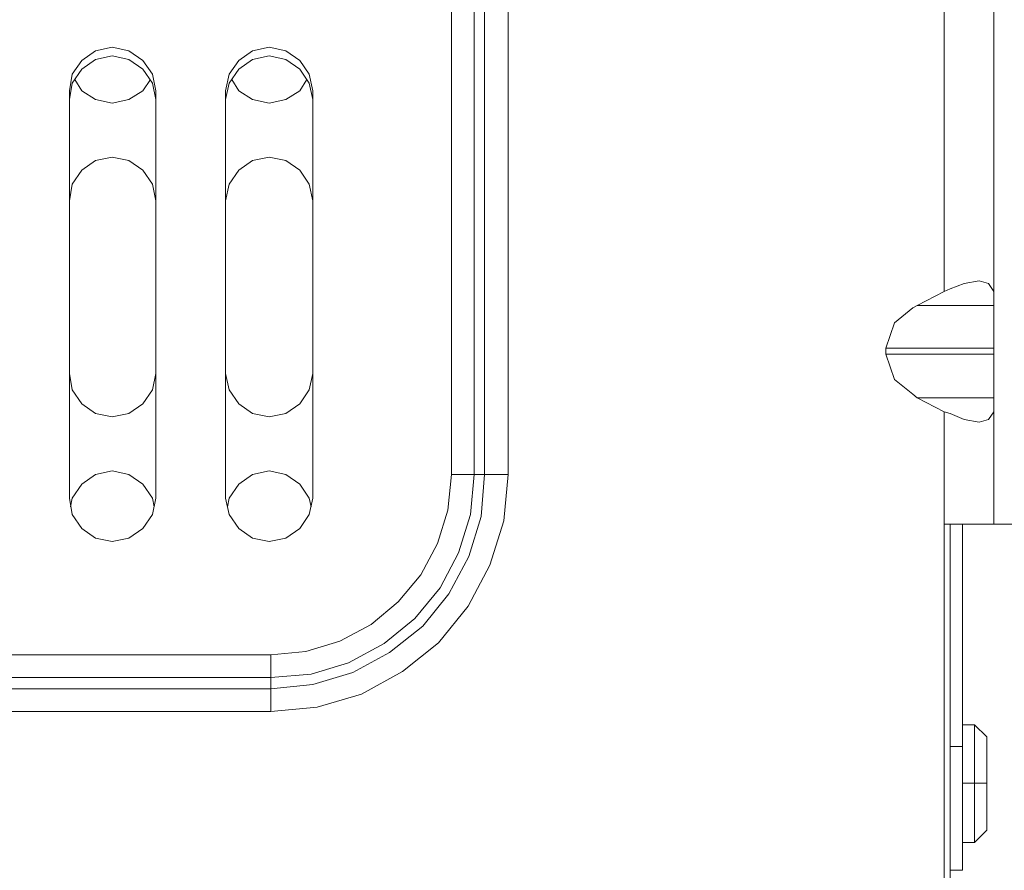
# Model space of a CAD drawing. Units: inches. Extents: x -4.1 to 13, y -11 to -0.1.
# Drawn here: x 1.5 to 2.4, y -4.5 to -3.7 of the extents above; entities that cross this region are included whole.
import ezdxf

# ---------------------------------------------------------------- set-up
doc = ezdxf.new("R2010")
doc.units = ezdxf.units.IN
doc.header["$MEASUREMENT"] = 0
doc.layers.add('Drawing', color=7, linetype='Continuous', lineweight=0)

# ---------------------------------------------------------------- blocks, each defined once
blk = doc.blocks.new('Block_4')
at = {"layer": 'Drawing', "color": 18, "lineweight": 5, "true_color": 0x000000}
for p, q in [((2.39627, -3.14357), (2.39627, -4.18191)), ((2.39627, -3.14357), (2.39627, -4.18191)), ((1.93211, -3.19107), (1.93211, -4.13441)), ((2.34877, -3.95941), (2.34877, -3.36607)), ((2.34877, -3.36607), (2.34877, -3.95941)), ((1.53794, -3.72941), (1.55377, -3.72607)), ((1.55377, -3.72607), (1.56961, -3.72941)), ((1.68794, -3.72941), (1.70377, -3.72607)), ((1.70377, -3.72607), (1.71961, -3.72941)), ((1.52461, -3.73857), (1.53794, -3.72941)), ((1.53794, -3.73774), (1.55377, -3.73441)), ((1.53794, -3.73774), (1.55377, -3.73441)), ((1.55377, -3.73441), (1.56961, -3.73774)), ((1.55377, -3.73441), (1.56961, -3.73774)), ((1.56961, -3.72941), (1.58294, -3.73857)), ((1.67461, -3.73857), (1.68794, -3.72941)), ((1.70377, -3.73441), (1.68794, -3.73774)), ((1.68794, -3.73774), (1.70378, -3.73441)), ((1.71961, -3.73774), (1.70377, -3.73441)), ((1.70378, -3.73441), (1.71961, -3.73774)), ((1.71961, -3.72941), (1.73294, -3.73857)), ((1.51544, -3.75191), (1.52461, -3.73857)), ((1.52461, -3.74691), (1.53794, -3.73774)), ((1.52461, -3.74691), (1.53794, -3.73774)), ((1.56961, -3.73774), (1.58294, -3.74691)), ((1.56961, -3.73774), (1.58294, -3.74691)), ((1.58294, -3.73857), (1.59211, -3.75191)), ((1.66544, -3.75191), (1.6746, -3.73857)), ((1.68794, -3.73774), (1.67461, -3.74691)), ((1.67461, -3.74691), (1.68794, -3.73774)), ((1.73294, -3.74691), (1.71961, -3.73774)), ((1.71961, -3.73774), (1.73294, -3.74691)), ((1.73294, -3.73857), (1.74211, -3.75191)), ((1.51294, -3.76774), (1.51544, -3.75191)), ((1.51544, -3.76024), (1.52461, -3.74691)), ((1.51544, -3.76024), (1.52461, -3.74691)), ((1.58294, -3.74691), (1.59211, -3.76024)), ((1.58294, -3.74691), (1.59211, -3.76024)), ((1.59211, -3.75191), (1.59544, -3.76774)), ((1.59211, -3.75191), (1.59544, -3.76774)), ((1.66211, -3.76774), (1.66544, -3.75191)), ((1.67461, -3.74691), (1.66544, -3.76024)), ((1.66544, -3.76024), (1.67461, -3.74691)), ((1.73294, -3.74691), (1.74211, -3.76024)), ((1.73294, -3.74691), (1.74211, -3.76024)), ((1.74211, -3.75191), (1.74544, -3.76774)), ((1.74211, -3.75191), (1.74544, -3.76774)), ((1.51544, -3.76024), (1.51294, -3.77607)), ((1.51294, -3.77607), (1.51544, -3.76024)), ((1.51544, -3.76024), (1.51294, -3.77607)), ((1.51794, -3.75691), (1.52461, -3.76774)), ((1.52461, -3.76774), (1.51794, -3.75691)), ((1.58294, -3.76774), (1.59044, -3.75691)), ((1.59044, -3.75691), (1.58294, -3.76774)), ((1.59044, -3.75691), (1.58294, -3.76774)), ((1.58294, -3.76774), (1.59044, -3.75691)), ((1.59211, -3.76024), (1.59544, -3.77607)), ((1.59211, -3.76024), (1.59544, -3.77607)), ((1.59211, -3.76024), (1.59544, -3.77607)), ((1.66544, -3.76024), (1.66211, -3.77607)), ((1.66211, -3.77607), (1.66544, -3.76024)), ((1.67461, -3.76774), (1.66794, -3.75691)), ((1.67461, -3.76774), (1.66794, -3.75691)), ((1.73961, -3.75691), (1.73294, -3.76774)), ((1.73961, -3.75691), (1.73294, -3.76774)), ((1.73961, -3.75691), (1.73294, -3.76774)), ((1.74211, -3.76024), (1.74544, -3.77607)), ((1.74211, -3.76024), (1.74544, -3.77607)), ((1.74211, -3.76024), (1.74544, -3.77607)), ((1.51294, -4.15691), (1.51294, -3.76774)), ((1.51294, -4.15691), (1.51294, -3.76774)), ((1.53794, -3.77607), (1.5246, -3.76774)), ((1.52461, -3.76774), (1.53794, -3.77607)), ((1.58294, -3.76774), (1.5696, -3.77607)), ((1.56961, -3.77607), (1.58294, -3.76774)), ((1.59544, -3.76774), (1.59544, -4.15691)), ((1.59544, -3.76774), (1.59544, -4.15691)), ((1.66211, -4.15691), (1.66211, -3.76774)), ((1.66211, -4.15691), (1.66211, -3.76774)), ((1.68794, -3.77607), (1.6746, -3.76774)), ((1.68794, -3.77607), (1.67461, -3.76774)), ((1.73294, -3.76774), (1.71961, -3.77607)), ((1.73294, -3.76774), (1.71961, -3.77607)), ((1.74544, -3.76774), (1.74544, -4.15691)), ((1.74544, -3.76774), (1.74544, -4.15691)), ((1.53794, -3.77607), (1.55377, -3.77941)), ((1.55377, -3.77941), (1.53794, -3.77607)), ((1.55377, -3.77941), (1.56961, -3.77607)), ((1.56961, -3.77607), (1.55377, -3.77941)), ((1.59544, -3.77607), (1.59544, -4.15691)), ((1.59544, -3.77607), (1.59544, -4.15691)), ((1.59544, -3.77607), (1.59544, -4.15691)), ((1.70377, -3.77941), (1.68794, -3.77607)), ((1.70378, -3.77941), (1.68794, -3.77607)), ((1.71961, -3.77607), (1.70377, -3.77941)), ((1.71961, -3.77607), (1.70378, -3.77941)), ((1.74544, -3.77607), (1.74544, -4.15691)), ((1.74544, -3.77607), (1.74544, -4.15691)), ((1.74544, -3.77607), (1.74544, -4.15691)), ((1.52461, -3.84357), (1.53794, -3.83441)), ((1.52461, -3.84357), (1.53794, -3.83441)), ((1.53794, -3.83441), (1.55377, -3.83107)), ((1.53794, -3.83441), (1.55377, -3.83107)), ((1.55377, -3.83107), (1.56961, -3.83441)), ((1.55377, -3.83107), (1.56961, -3.83441)), ((1.58294, -3.84357), (1.56961, -3.83441)), ((1.56961, -3.83441), (1.58294, -3.84357)), ((1.67461, -3.84357), (1.68794, -3.83441)), ((1.67461, -3.84357), (1.68794, -3.83441)), ((1.68794, -3.83441), (1.70377, -3.83107)), ((1.68794, -3.83441), (1.70377, -3.83107)), ((1.70377, -3.83107), (1.71961, -3.83441)), ((1.70377, -3.83107), (1.71961, -3.83441)), ((1.73294, -3.84357), (1.71961, -3.83441)), ((1.71961, -3.83441), (1.73294, -3.84357)), ((1.51544, -3.85691), (1.52461, -3.84357)), ((1.51544, -3.85691), (1.52461, -3.84357)), ((1.59211, -3.85691), (1.58294, -3.84357)), ((1.58294, -3.84357), (1.59211, -3.85691)), ((1.66544, -3.85691), (1.6746, -3.84357)), ((1.66544, -3.85691), (1.67461, -3.84357)), ((1.74211, -3.85691), (1.73294, -3.84357)), ((1.73294, -3.84357), (1.74211, -3.85691)), ((1.51294, -3.87274), (1.51544, -3.85691)), ((1.51294, -3.87274), (1.51544, -3.85691)), ((1.59544, -3.87274), (1.59211, -3.85691)), ((1.59211, -3.85691), (1.59544, -3.87274)), ((1.59211, -3.85691), (1.59544, -3.87274)), ((1.66211, -3.87274), (1.66544, -3.85691)), ((1.66211, -3.87274), (1.66544, -3.85691)), ((1.66211, -3.87274), (1.66544, -3.85691)), ((1.74544, -3.87274), (1.74211, -3.85691)), ((1.74211, -3.85691), (1.74544, -3.87274)), ((1.74211, -3.85691), (1.74544, -3.87274)), ((1.74544, -4.03774), (1.74544, -3.87274)), ((1.74544, -3.87274), (1.74544, -4.03774)), ((1.74544, -3.87274), (1.74544, -4.03774)), ((2.36794, -3.95191), (2.35461, -3.95691)), ((2.36794, -3.95191), (2.35461, -3.95691)), ((2.38211, -3.94941), (2.36794, -3.95191)), ((2.38211, -3.94941), (2.36794, -3.95191)), ((2.39127, -3.95191), (2.38211, -3.94941)), ((2.38211, -3.94941), (2.39127, -3.95191)), ((2.39627, -3.95941), (2.39127, -3.95191)), ((2.39127, -3.95191), (2.39627, -3.95941)), ((2.34877, -3.95941), (2.32294, -3.97274)), ((2.34877, -3.95941), (2.32294, -3.97274)), ((2.35461, -3.95691), (2.34877, -3.95941)), ((2.35461, -3.95691), (2.34877, -3.95941)), ((2.31877, -3.97524), (2.30127, -3.98941)), ((2.30128, -3.9894), (2.31878, -3.97524)), ((2.32294, -3.97274), (2.31877, -3.97524)), ((2.31878, -3.97524), (2.32294, -3.97274)), ((2.32294, -3.97274), (2.35461, -3.97274)), ((2.35461, -3.97274), (2.32294, -3.97274)), ((2.35461, -3.97274), (2.39627, -3.97274)), ((2.39628, -3.97274), (2.35461, -3.97274)), ((2.29294, -4.01357), (2.30128, -3.9894)), ((2.30127, -3.98941), (2.29294, -4.01357)), ((2.30127, -3.98941), (2.29294, -4.01357)), ((2.29294, -4.01357), (2.31878, -4.01357)), ((2.29294, -4.01357), (2.29294, -4.01941)), ((2.29294, -4.01941), (2.29294, -4.01357)), ((2.29294, -4.01357), (2.31877, -4.01357)), ((2.29294, -4.01357), (2.31877, -4.01357)), ((2.31877, -4.01357), (2.3546, -4.01357)), ((2.31878, -4.01357), (2.35461, -4.01357)), ((2.3546, -4.01357), (2.39627, -4.01357)), ((2.35461, -4.01357), (2.39628, -4.01357)), ((2.30127, -4.04357), (2.29294, -4.01941)), ((2.29294, -4.01941), (2.31877, -4.01941)), ((2.29294, -4.01941), (2.30127, -4.04357)), ((2.31877, -4.01941), (2.29294, -4.01941)), ((2.31877, -4.01941), (2.3546, -4.01941)), ((2.3546, -4.01941), (2.31877, -4.01941)), ((2.3546, -4.01941), (2.39627, -4.01941)), ((2.39627, -4.01941), (2.3546, -4.01941)), ((1.51294, -4.03774), (1.51544, -4.05357)), ((1.51544, -4.05357), (1.51294, -4.03774)), ((1.51544, -4.05357), (1.51294, -4.03774)), ((1.59211, -4.05357), (1.59544, -4.03774)), ((1.59544, -4.03774), (1.59211, -4.05357)), ((1.66544, -4.05357), (1.66211, -4.03774)), ((1.66544, -4.05357), (1.66211, -4.03774)), ((1.66544, -4.05357), (1.66211, -4.03774)), ((1.66544, -4.05357), (1.66211, -4.03774)), ((1.74211, -4.05357), (1.74544, -4.03774)), ((1.74544, -4.03774), (1.74211, -4.05357)), ((2.31877, -4.05774), (2.30127, -4.04357)), ((2.30127, -4.04357), (2.31877, -4.05774)), ((1.51544, -4.05357), (1.52461, -4.06691)), ((1.52461, -4.06691), (1.51544, -4.05357)), ((1.58294, -4.06691), (1.59211, -4.05357)), ((1.59211, -4.05357), (1.58294, -4.06691)), ((1.67461, -4.06691), (1.66544, -4.05357)), ((1.67461, -4.06691), (1.66544, -4.05357)), ((1.73294, -4.06691), (1.74211, -4.05357)), ((1.74211, -4.05357), (1.73294, -4.06691)), ((2.32294, -4.06107), (2.31877, -4.05774)), ((2.31877, -4.05774), (2.32294, -4.06107)), ((2.32294, -4.06107), (2.34877, -4.07441)), ((2.35461, -4.06107), (2.32294, -4.06107)), ((2.3546, -4.06107), (2.32294, -4.06107)), ((2.32294, -4.06107), (2.34877, -4.07441)), ((2.39627, -4.06107), (2.3546, -4.06107)), ((2.39627, -4.06107), (2.35461, -4.06107)), ((1.52461, -4.06691), (1.53794, -4.07607)), ((1.53794, -4.07607), (1.52461, -4.06691)), ((1.56961, -4.07607), (1.58294, -4.06691)), ((1.58294, -4.06691), (1.56961, -4.07607)), ((1.68794, -4.07607), (1.67461, -4.06691)), ((1.68794, -4.07607), (1.67461, -4.06691)), ((1.73294, -4.06691), (1.71961, -4.07607)), ((1.73294, -4.06691), (1.71961, -4.07607)), ((1.53794, -4.07607), (1.55377, -4.07941)), ((1.55377, -4.07941), (1.53794, -4.07607)), ((1.55377, -4.07941), (1.56961, -4.07607)), ((1.56961, -4.07607), (1.55377, -4.07941)), ((1.70377, -4.07941), (1.68794, -4.07607)), ((1.70377, -4.07941), (1.68794, -4.07607)), ((1.71961, -4.07607), (1.70377, -4.07941)), ((1.71961, -4.07607), (1.70377, -4.07941)), ((2.34877, -4.07441), (2.35461, -4.07607)), ((2.34877, -4.07441), (2.34877, -4.18191)), ((2.35461, -4.07607), (2.34877, -4.07441)), ((2.34877, -4.07441), (2.34877, -4.18191)), ((2.35461, -4.07607), (2.36794, -4.08191)), ((2.36794, -4.08191), (2.35461, -4.07607)), ((2.36794, -4.08191), (2.38211, -4.08441)), ((2.38211, -4.08441), (2.36794, -4.08191)), ((2.39127, -4.08191), (2.38211, -4.08441)), ((2.39127, -4.08191), (2.38211, -4.08441)), ((2.39627, -4.07441), (2.39127, -4.08191)), ((2.39627, -4.07441), (2.39127, -4.08191)), ((1.53794, -4.13441), (1.52461, -4.14357)), ((1.52461, -4.14357), (1.53794, -4.13441)), ((1.55377, -4.13107), (1.53794, -4.13441)), ((1.53794, -4.13441), (1.55377, -4.13107)), ((1.56961, -4.13441), (1.55377, -4.13107)), ((1.55377, -4.13107), (1.5696, -4.13441)), ((1.58294, -4.14357), (1.56961, -4.13441)), ((1.56961, -4.13441), (1.58294, -4.14357)), ((1.67461, -4.14357), (1.68794, -4.13441)), ((1.67461, -4.14357), (1.68794, -4.13441)), ((1.68794, -4.13441), (1.70377, -4.13107)), ((1.68794, -4.13441), (1.70377, -4.13107)), ((1.70377, -4.13107), (1.71961, -4.13441)), ((1.70377, -4.13107), (1.71961, -4.13441)), ((1.73294, -4.14357), (1.71961, -4.13441)), ((1.71961, -4.13441), (1.73294, -4.14357)), ((1.93211, -4.13441), (1.92794, -4.17857)), ((1.52461, -4.14357), (1.51544, -4.15691)), ((1.51544, -4.15691), (1.5246, -4.14357)), ((1.59211, -4.15691), (1.58294, -4.14357)), ((1.58294, -4.14357), (1.5921, -4.15691)), ((1.66544, -4.15691), (1.67461, -4.14357)), ((1.66544, -4.15691), (1.6746, -4.14357)), ((1.74211, -4.15691), (1.73294, -4.14357)), ((1.73294, -4.14357), (1.74211, -4.15691)), ((1.51544, -4.17274), (1.51294, -4.15691)), ((1.51544, -4.17274), (1.51294, -4.15691)), ((1.51544, -4.15691), (1.51377, -4.16524)), ((1.51377, -4.16524), (1.51544, -4.15691)), ((1.59544, -4.15691), (1.5921, -4.17274)), ((1.5921, -4.15691), (1.59377, -4.16524)), ((1.59377, -4.16524), (1.59211, -4.15691)), ((1.59211, -4.15691), (1.59377, -4.16524)), ((1.66544, -4.17274), (1.6621, -4.15691)), ((1.66544, -4.17274), (1.66211, -4.15691)), ((1.66377, -4.16524), (1.66544, -4.15691)), ((1.66377, -4.16524), (1.66544, -4.15691)), ((1.66377, -4.16524), (1.66544, -4.15691)), ((1.74544, -4.15691), (1.7421, -4.17274)), ((1.74377, -4.16524), (1.74211, -4.15691)), ((1.74211, -4.15691), (1.74377, -4.16524)), ((1.74211, -4.15691), (1.74377, -4.16524)), ((1.52461, -4.18607), (1.51544, -4.17274)), ((1.59211, -4.17274), (1.58294, -4.18607)), ((1.6746, -4.18607), (1.66544, -4.17274)), ((1.7421, -4.17274), (1.73294, -4.18607)), ((1.53794, -4.19524), (1.5246, -4.18607)), ((1.58294, -4.18607), (1.5696, -4.19524)), ((1.68794, -4.19524), (1.6746, -4.18607)), ((1.73294, -4.18607), (1.7196, -4.19524)), ((1.92794, -4.17857), (1.91461, -4.22107)), ((2.34877, -4.5769), (2.34877, -4.1819)), ((2.34877, -4.18191), (2.35461, -4.18191)), ((2.35461, -4.18191), (2.34877, -4.18191)), ((2.34877, -4.18191), (2.34877, -4.57691)), ((2.34877, -4.57691), (2.34877, -4.18191)), ((2.35461, -4.18191), (2.36711, -4.18191)), ((2.36711, -4.18191), (2.35461, -4.18191)), ((2.35461, -4.18191), (2.35461, -4.54774)), ((2.35461, -4.18191), (2.35461, -4.54774)), ((2.35461, -4.18191), (2.35461, -4.54774)), ((2.36627, -4.18191), (2.36627, -4.39441)), ((2.36627, -4.18191), (2.36627, -4.39441)), ((2.36711, -4.18191), (2.38211, -4.18191)), ((2.38211, -4.18191), (2.36711, -4.18191)), ((2.38211, -4.18191), (2.39211, -4.18191)), ((2.39211, -4.18191), (2.38211, -4.18191)), ((2.39211, -4.18191), (2.39627, -4.18191)), ((2.39627, -4.18191), (2.39211, -4.18191)), ((2.40294, -4.18191), (2.39627, -4.18191)), ((2.42377, -4.18191), (2.40294, -4.18191)), ((1.55377, -4.19857), (1.53794, -4.19524)), ((1.56961, -4.19524), (1.55377, -4.19857)), ((1.70377, -4.19857), (1.68794, -4.19524)), ((1.7196, -4.19524), (1.70377, -4.19857)), ((1.91461, -4.22107), (1.89377, -4.26024)), ((1.89377, -4.26024), (1.86544, -4.29524)), ((1.86544, -4.29524), (1.83127, -4.32274)), ((1.83127, -4.32274), (1.79211, -4.34441)), ((1.74961, -4.35691), (1.79211, -4.34441)), ((0.87961, -4.36107), (1.70544, -4.36107)), ((1.70544, -4.36107), (1.74961, -4.35691)), ((2.36627, -4.37357), (2.37794, -4.37357)), ((2.36627, -4.37357), (2.37794, -4.37357)), ((2.37794, -4.37357), (2.37794, -4.37357)), ((2.37794, -4.37441), (2.37794, -4.37357)), ((2.37794, -4.37357), (2.37794, -4.37357)), ((2.37794, -4.37441), (2.37794, -4.37357)), ((2.37794, -4.37357), (2.38961, -4.38524)), ((2.37794, -4.37357), (2.38961, -4.38524)), ((2.37794, -4.37441), (2.37794, -4.37357)), ((2.37794, -4.37441), (2.37794, -4.37357)), ((2.37794, -4.37441), (2.37794, -4.37607)), ((2.37794, -4.37607), (2.37794, -4.37441)), ((2.37794, -4.37607), (2.37794, -4.37774)), ((2.37794, -4.37774), (2.37794, -4.37607)), ((2.37794, -4.38024), (2.37794, -4.37774)), ((2.37794, -4.37774), (2.37794, -4.38024)), ((2.37794, -4.38274), (2.37794, -4.38024)), ((2.37794, -4.38024), (2.37794, -4.38274)), ((2.37794, -4.38274), (2.37794, -4.38607)), ((2.37794, -4.38274), (2.37794, -4.38607)), ((2.37794, -4.38607), (2.37794, -4.39024)), ((2.37794, -4.39024), (2.37794, -4.38607)), ((2.37794, -4.39441), (2.37794, -4.39024)), ((2.37794, -4.39441), (2.37794, -4.39024)), ((2.3896, -4.38607), (2.3896, -4.38524)), ((2.3896, -4.38607), (2.3896, -4.38607)), ((2.3896, -4.38774), (2.3896, -4.38607)), ((2.3896, -4.38857), (2.3896, -4.38774)), ((2.3896, -4.39107), (2.3896, -4.38857)), ((2.3896, -4.39274), (2.3896, -4.39107)), ((2.3896, -4.39524), (2.3896, -4.39274)), ((2.38961, -4.38607), (2.38961, -4.38524)), ((2.38961, -4.38607), (2.38961, -4.38774)), ((2.38961, -4.38774), (2.38961, -4.38857)), ((2.38961, -4.38857), (2.38961, -4.39107)), ((2.38961, -4.39107), (2.38961, -4.39274)), ((2.38961, -4.39274), (2.38961, -4.39524)), ((2.36627, -4.39441), (2.35461, -4.39441)), ((2.35461, -4.39441), (2.36627, -4.39441)), ((2.36627, -4.39441), (2.36627, -4.41774)), ((2.36627, -4.39441), (2.36627, -4.41774)), ((2.37794, -4.39857), (2.37794, -4.39441)), ((2.37794, -4.39441), (2.37794, -4.39857)), ((2.37794, -4.39857), (2.37794, -4.40357)), ((2.37794, -4.39857), (2.37794, -4.40357)), ((2.37794, -4.40357), (2.37794, -4.40857)), ((2.37794, -4.40857), (2.37794, -4.40357)), ((2.3896, -4.39857), (2.3896, -4.39524)), ((2.3896, -4.40191), (2.3896, -4.39857)), ((2.3896, -4.40524), (2.3896, -4.40191)), ((2.38961, -4.39524), (2.38961, -4.39857)), ((2.38961, -4.39857), (2.38961, -4.40191)), ((2.38961, -4.40191), (2.38961, -4.40524)), ((2.37794, -4.41357), (2.37794, -4.40857)), ((2.37794, -4.41357), (2.37794, -4.40857)), ((2.3896, -4.40524), (2.3896, -4.40857)), ((2.3896, -4.40857), (2.3896, -4.41274)), ((2.3896, -4.41274), (2.3896, -4.41691)), ((2.38961, -4.40524), (2.38961, -4.40857)), ((2.38961, -4.40857), (2.38961, -4.41274)), ((2.38961, -4.41274), (2.38961, -4.41691)), ((2.36627, -4.41774), (2.36627, -4.43941)), ((2.36627, -4.41774), (2.36627, -4.43941)), ((2.37794, -4.41857), (2.37794, -4.41357)), ((2.37794, -4.41857), (2.37794, -4.41357)), ((2.37794, -4.41857), (2.37794, -4.42441)), ((2.37794, -4.41857), (2.37794, -4.42441)), ((2.3896, -4.41691), (2.3896, -4.42107)), ((2.3896, -4.42107), (2.3896, -4.42524)), ((2.38961, -4.41691), (2.38961, -4.42107)), ((2.38961, -4.42107), (2.38961, -4.42524)), ((2.37794, -4.42941), (2.36627, -4.42941)), ((2.36627, -4.42941), (2.37794, -4.42941)), ((2.36627, -4.42941), (2.37794, -4.42941)), ((2.37794, -4.42441), (2.37794, -4.42941)), ((2.37794, -4.42441), (2.37794, -4.42941)), ((2.38961, -4.42941), (2.37794, -4.42941)), ((2.38961, -4.42941), (2.37794, -4.42941)), ((2.37794, -4.42941), (2.37794, -4.43524)), ((2.37794, -4.43524), (2.37794, -4.42941)), ((2.3896, -4.42524), (2.3896, -4.42941)), ((2.3896, -4.42941), (2.3896, -4.43441)), ((2.38961, -4.42524), (2.38961, -4.42941)), ((2.38961, -4.43441), (2.38961, -4.42941)), ((2.36627, -4.43941), (2.36627, -4.46024)), ((2.36627, -4.43941), (2.36627, -4.46024)), ((2.37794, -4.43524), (2.37794, -4.44107)), ((2.37794, -4.44108), (2.37794, -4.43524)), ((2.37794, -4.44107), (2.37794, -4.44607)), ((2.37794, -4.44108), (2.37794, -4.44608)), ((2.38961, -4.43857), (2.38961, -4.43441)), ((2.38961, -4.43857), (2.38961, -4.43441)), ((2.38961, -4.44274), (2.38961, -4.43857)), ((2.38961, -4.44274), (2.38961, -4.43857)), ((2.37794, -4.45107), (2.37794, -4.44607)), ((2.37794, -4.44608), (2.37794, -4.45108)), ((2.38961, -4.44691), (2.38961, -4.44274)), ((2.38961, -4.44691), (2.38961, -4.44274)), ((2.38961, -4.45024), (2.38961, -4.44691)), ((2.38961, -4.44691), (2.38961, -4.45024)), ((2.38961, -4.45441), (2.38961, -4.45024)), ((2.38961, -4.45024), (2.38961, -4.45441)), ((2.37794, -4.45607), (2.37794, -4.45107)), ((2.37794, -4.45608), (2.37794, -4.45108)), ((2.37794, -4.46107), (2.37794, -4.45607)), ((2.37794, -4.46108), (2.37794, -4.45608)), ((2.38961, -4.45441), (2.38961, -4.45774)), ((2.38961, -4.45441), (2.38961, -4.45774)), ((2.38961, -4.45774), (2.38961, -4.46107)), ((2.38961, -4.45774), (2.38961, -4.46107)), ((2.36627, -4.46024), (2.36627, -4.47774)), ((2.36627, -4.46024), (2.36627, -4.47774)), ((2.37794, -4.46107), (2.37794, -4.46524)), ((2.37794, -4.46108), (2.37794, -4.46524)), ((2.37794, -4.46524), (2.37794, -4.46941)), ((2.37794, -4.46524), (2.37794, -4.46941)), ((2.37794, -4.46941), (2.37794, -4.47274)), ((2.37794, -4.47274), (2.37794, -4.46941)), ((2.38961, -4.46107), (2.38961, -4.46357)), ((2.38961, -4.46107), (2.38961, -4.46357)), ((2.38961, -4.46357), (2.38961, -4.46691)), ((2.38961, -4.46357), (2.38961, -4.46691)), ((2.38961, -4.46691), (2.38961, -4.46857)), ((2.38961, -4.46691), (2.38961, -4.46857)), ((2.38961, -4.46857), (2.38961, -4.47024)), ((2.38961, -4.46857), (2.38961, -4.47024)), ((2.36627, -4.47774), (2.36627, -4.49274)), ((2.36627, -4.47774), (2.36627, -4.49274)), ((2.37794, -4.47274), (2.37794, -4.47607)), ((2.37794, -4.47608), (2.37794, -4.47274)), ((2.37794, -4.48607), (2.38961, -4.47441)), ((2.37794, -4.48607), (2.38961, -4.47441)), ((2.37794, -4.47607), (2.37794, -4.47941)), ((2.37794, -4.47608), (2.37794, -4.47941)), ((2.3896, -4.47357), (2.3896, -4.47274)), ((2.3896, -4.47441), (2.3896, -4.47357)), ((2.38961, -4.47024), (2.38961, -4.47191)), ((2.38961, -4.47024), (2.38961, -4.47191)), ((2.38961, -4.47191), (2.38961, -4.47274)), ((2.38961, -4.47191), (2.38961, -4.47274)), ((2.38961, -4.47274), (2.38961, -4.47357)), ((2.38961, -4.47357), (2.38961, -4.47441)), ((2.37794, -4.48607), (2.36627, -4.48607)), ((2.37794, -4.48607), (2.36627, -4.48607)), ((2.37794, -4.47941), (2.37794, -4.48191)), ((2.37794, -4.47941), (2.37794, -4.48191)), ((2.37794, -4.48191), (2.37794, -4.48357)), ((2.37794, -4.48358), (2.37794, -4.48191)), ((2.37794, -4.48357), (2.37794, -4.48441)), ((2.37794, -4.48441), (2.37794, -4.48358)), ((2.37794, -4.48524), (2.37794, -4.48441)), ((2.37794, -4.48441), (2.37794, -4.48524)), ((2.37794, -4.48607), (2.37794, -4.48524)), ((2.37794, -4.48524), (2.37794, -4.48608)), ((2.36627, -4.49274), (2.36627, -4.50357)), ((2.36627, -4.50357), (2.36627, -4.49274)), ((2.36627, -4.50357), (2.36627, -4.51024)), ((2.36627, -4.51024), (2.36627, -4.50357)), ((2.36627, -4.51274), (2.35461, -4.51274)), ((2.35461, -4.51274), (2.36627, -4.51274)), ((2.36627, -4.51024), (2.36627, -4.51274)), ((2.36627, -4.51274), (2.36627, -4.51024))]:
    blk.add_line(p, q, dxfattribs=at)
for points in [[(1.83127, -3.00274), (1.86544, -3.03024), (1.89377, -3.06524), (1.9146, -3.10441), (1.92794, -3.14691), (1.9321, -3.19107), (1.9321, -4.13441), (1.92794, -4.17857), (1.9146, -4.22107)], [(1.80127, -4.27774), (1.82711, -4.25607), (1.84877, -4.23024), (1.86461, -4.20024), (1.87461, -4.16857), (1.87794, -4.13441), (1.87794, -3.19107), (1.87461, -3.15691), (1.86461, -3.12524), (1.84877, -3.09524)], [(1.80127, -4.27774), (1.82711, -4.25607), (1.84877, -4.23024), (1.86461, -4.20024), (1.87461, -4.16857), (1.87794, -4.13441), (1.87794, -3.19107), (1.87461, -3.15691), (1.86461, -3.12524), (1.84877, -3.09524)], [(2.40294, -4.18191), (2.39627, -4.18191), (2.39627, -3.14357), (2.40294, -3.14357), (2.42377, -3.14357), (2.45377, -3.14357), (2.49044, -3.14357), (2.49044, -4.18191), (2.45377, -4.18191), (2.42377, -4.18191), (2.40294, -4.18191)], [(2.40294, -4.18191), (2.39627, -4.18191), (2.39627, -3.14357), (2.40294, -3.14357), (2.42377, -3.14357), (2.45377, -3.14357), (2.49044, -3.14357), (2.49044, -4.18191), (2.45377, -4.18191), (2.42377, -4.18191), (2.40294, -4.18191)], [(1.87794, -3.19107), (1.87794, -4.13441), (1.89127, -4.13441), (1.89961, -4.13441), (1.89961, -3.19107)], [(1.87794, -3.19107), (1.87794, -4.13441), (1.89127, -4.13441), (1.89961, -4.13441), (1.89961, -3.19107)], [(1.90961, -3.19107), (1.90961, -4.13441), (1.89961, -4.13441), (1.89961, -3.19107), (1.90961, -3.19107)], [(1.90961, -3.19107), (1.90961, -4.13441), (1.89961, -4.13441), (1.89961, -3.19107), (1.90961, -3.19107)], [(1.90961, -4.13441), (1.90961, -3.19107), (1.91877, -3.19107), (1.93211, -3.19107), (1.93211, -4.13441), (1.91877, -4.13441), (1.90961, -4.13441)], [(1.90961, -4.13441), (1.90961, -3.19107), (1.91877, -3.19107), (1.93211, -3.19107), (1.93211, -4.13441), (1.91877, -4.13441), (1.90961, -4.13441)], [(2.34877, -3.25107), (2.32294, -3.26441), (2.30127, -3.28107), (2.29294, -3.30607), (2.29294, -3.31191), (2.30127, -3.33607), (2.31877, -3.35024), (2.32294, -3.35274), (2.34877, -3.36607), (2.34877, -3.95941), (2.32294, -3.97274), (2.31877, -3.97524), (2.30127, -3.98941)], [(2.36794, -3.95191), (2.35461, -3.95691), (2.34877, -3.95941), (2.34877, -3.36607)], [(1.56961, -3.72941), (1.55377, -3.72607), (1.53794, -3.72941), (1.52461, -3.73857)], [(1.52461, -3.73857), (1.53794, -3.72941), (1.55377, -3.72607), (1.56961, -3.72941)], [(1.56961, -3.72941), (1.55377, -3.72607), (1.53794, -3.72941), (1.52461, -3.73857)], [(1.67461, -3.73857), (1.68794, -3.72941), (1.70377, -3.72607), (1.71961, -3.72941)], [(1.73294, -3.73857), (1.71961, -3.72941), (1.70377, -3.72607), (1.68794, -3.72941)], [(1.73294, -3.73857), (1.7196, -3.72941), (1.70377, -3.72607), (1.68794, -3.72941)], [(1.51544, -3.76024), (1.52461, -3.74691), (1.53794, -3.73774), (1.55377, -3.73441), (1.56961, -3.73774), (1.58294, -3.74691), (1.59211, -3.76024)], [(1.52461, -3.74691), (1.53794, -3.73774), (1.55377, -3.73441), (1.56961, -3.73774)], [(1.59544, -4.15691), (1.59544, -3.76774), (1.5921, -3.75191), (1.58294, -3.73857), (1.5696, -3.72941)], [(1.59544, -4.15691), (1.59544, -3.76774), (1.59211, -3.75191), (1.58294, -3.73857), (1.56961, -3.72941)], [(1.56961, -3.72941), (1.58294, -3.73857), (1.59211, -3.75191)], [(1.66544, -3.75191), (1.67461, -3.73857), (1.68794, -3.72941)], [(1.66544, -3.75191), (1.6746, -3.73857), (1.68794, -3.72941)], [(1.67461, -3.74691), (1.68794, -3.73774), (1.70377, -3.73441), (1.71961, -3.73774)], [(1.73294, -3.74691), (1.71961, -3.73774), (1.70377, -3.73441), (1.68794, -3.73774)], [(1.71961, -3.72941), (1.73294, -3.73857), (1.74211, -3.75191)], [(1.52461, -4.18607), (1.51544, -4.17274), (1.51294, -4.15691), (1.51294, -3.76774), (1.51544, -3.75191), (1.52461, -3.73857)], [(1.51294, -3.76774), (1.51544, -3.75191), (1.52461, -3.73857)], [(1.52461, -4.18607), (1.51544, -4.17274), (1.51294, -4.15691), (1.51294, -3.76774), (1.51544, -3.75191), (1.52461, -3.73857)], [(1.56961, -3.73774), (1.58294, -3.74691), (1.59211, -3.76024)], [(1.68794, -3.73774), (1.67461, -3.74691), (1.66544, -3.76024), (1.66211, -3.77607)], [(1.66211, -3.76774), (1.66544, -3.75191), (1.67461, -3.73857)], [(1.71961, -3.73774), (1.73294, -3.74691), (1.74211, -3.76024)], [(1.74211, -4.17274), (1.74544, -4.15691), (1.74544, -3.76774), (1.74211, -3.75191), (1.73294, -3.73857)], [(1.74211, -4.17274), (1.74544, -4.15691), (1.74544, -3.76774), (1.74211, -3.75191), (1.73294, -3.73857)], [(1.51294, -3.77607), (1.51544, -3.76024), (1.52461, -3.74691)], [(1.66211, -3.77607), (1.66544, -3.76024), (1.67461, -3.74691)], [(1.71961, -4.19524), (1.70377, -4.19857), (1.68794, -4.19524), (1.67461, -4.18607), (1.66544, -4.17274), (1.66211, -4.15691), (1.66211, -3.76774), (1.66544, -3.75191)], [(1.71961, -4.19524), (1.70377, -4.19857), (1.68794, -4.19524), (1.6746, -4.18607), (1.66544, -4.17274), (1.66211, -4.15691), (1.66211, -3.76774), (1.66544, -3.75191)], [(1.73294, -3.74691), (1.74211, -3.76024), (1.74544, -3.77607), (1.74544, -4.15691)], [(1.53794, -3.77607), (1.52461, -3.76774), (1.51794, -3.75691)], [(1.51794, -3.75691), (1.52461, -3.76774), (1.53794, -3.77607), (1.55377, -3.77941), (1.56961, -3.77607), (1.58294, -3.76774)], [(1.59211, -3.76024), (1.59544, -3.77607), (1.59544, -4.15691)], [(1.68794, -3.77607), (1.67461, -3.76774), (1.66794, -3.75691)], [(1.73961, -3.75691), (1.73294, -3.76774), (1.71961, -3.77607), (1.70377, -3.77941), (1.68794, -3.77607), (1.67461, -3.76774), (1.66794, -3.75691)], [(1.58294, -3.76774), (1.5696, -3.77607), (1.55377, -3.77941), (1.53794, -3.77607)], [(1.73294, -3.76774), (1.71961, -3.77607), (1.70377, -3.77941), (1.68794, -3.77607)], [(1.51294, -3.87274), (1.51544, -3.85691), (1.52461, -3.84357), (1.53794, -3.83441), (1.55377, -3.83107), (1.56961, -3.83441)], [(1.52461, -3.84357), (1.53794, -3.83441), (1.55377, -3.83107), (1.56961, -3.83441)], [(1.56961, -3.83441), (1.58294, -3.84357), (1.59211, -3.85691)], [(1.59544, -3.87274), (1.59211, -3.85691), (1.58294, -3.84357), (1.56961, -3.83441)], [(1.66544, -3.85691), (1.67461, -3.84357), (1.68794, -3.83441), (1.70377, -3.83107), (1.71961, -3.83441)], [(1.67461, -3.84357), (1.68794, -3.83441), (1.70377, -3.83107), (1.71961, -3.83441)], [(1.71961, -3.83441), (1.73294, -3.84357), (1.74211, -3.85691)], [(1.74544, -3.87274), (1.74211, -3.85691), (1.73294, -3.84357), (1.71961, -3.83441)], [(1.51294, -3.87274), (1.51544, -3.85691), (1.52461, -3.84357)], [(1.66211, -3.87274), (1.66544, -3.85691), (1.67461, -3.84357)], [(1.73294, -4.06691), (1.74211, -4.05357), (1.74544, -4.03774), (1.74544, -3.87274)], [(2.38211, -3.94941), (2.36794, -3.95191), (2.35461, -3.95691), (2.34877, -3.95941), (2.32294, -3.97274), (2.35461, -3.97274), (2.39627, -3.97274)], [(2.39627, -3.95941), (2.39127, -3.95191), (2.38211, -3.94941), (2.36794, -3.95191)], [(2.38211, -3.94941), (2.39127, -3.95191), (2.39627, -3.95941)], [(2.29294, -4.01357), (2.30127, -3.98941), (2.31877, -3.97524), (2.32294, -3.97274)], [(2.39627, -3.97274), (2.35461, -3.97274), (2.32294, -3.97274)], [(2.29294, -4.01357), (2.29294, -4.01941), (2.30127, -4.04357), (2.31877, -4.05774), (2.32294, -4.06107), (2.34877, -4.07441), (2.34877, -4.18191), (2.34877, -4.57691), (2.34544, -4.61191), (2.33544, -4.64524), (2.31877, -4.67524), (2.29711, -4.70274), (2.2696, -4.72441), (2.2396, -4.74107), (2.20627, -4.75107)], [(2.39627, -4.01941), (2.35461, -4.01941), (2.31877, -4.01941), (2.29294, -4.01941), (2.29294, -4.01357)], [(2.29294, -4.01357), (2.31877, -4.01357), (2.3546, -4.01357), (2.39627, -4.01357)], [(2.31877, -4.01357), (2.35461, -4.01357), (2.39627, -4.01357)], [(2.29294, -4.01941), (2.31877, -4.01941), (2.3546, -4.01941), (2.39627, -4.01941)], [(2.39627, -4.06107), (2.3546, -4.06107), (2.32294, -4.06107), (2.31877, -4.05774), (2.30127, -4.04357), (2.29294, -4.01941)], [(1.51294, -4.03774), (1.51544, -4.05357), (1.52461, -4.06691), (1.53794, -4.07607), (1.55377, -4.07941)], [(1.55377, -4.07941), (1.56961, -4.07607), (1.58294, -4.06691), (1.59211, -4.05357), (1.59544, -4.03774)], [(1.59544, -4.03774), (1.59211, -4.05357), (1.58294, -4.06691)], [(1.74544, -4.03774), (1.74211, -4.05357), (1.73294, -4.06691)], [(1.53794, -4.07607), (1.52461, -4.06691), (1.51544, -4.05357)], [(1.68794, -4.07607), (1.67461, -4.06691), (1.66544, -4.05357)], [(1.73294, -4.06691), (1.71961, -4.07607), (1.70377, -4.07941), (1.68794, -4.07607), (1.67461, -4.06691), (1.66544, -4.05357)], [(2.39627, -4.06107), (2.35461, -4.06107), (2.32294, -4.06107), (2.34877, -4.07441), (2.35461, -4.07607), (2.36794, -4.08191), (2.3821, -4.08441)], [(1.58294, -4.06691), (1.56961, -4.07607), (1.55377, -4.07941), (1.53794, -4.07607)], [(1.73294, -4.06691), (1.71961, -4.07607), (1.70377, -4.07941), (1.68794, -4.07607)], [(2.39627, -4.07441), (2.39127, -4.08191), (2.3821, -4.08441), (2.36794, -4.08191), (2.35461, -4.07607), (2.34877, -4.07441), (2.34877, -4.18191)], [(2.39627, -4.07441), (2.39127, -4.08191), (2.3821, -4.08441)], [(1.56961, -4.13441), (1.55377, -4.13107), (1.53794, -4.13441), (1.52461, -4.14357), (1.51544, -4.15691), (1.51377, -4.16524)], [(1.52461, -4.14357), (1.53794, -4.13441), (1.55377, -4.13107), (1.5696, -4.13441)], [(1.5696, -4.13441), (1.58294, -4.14357), (1.5921, -4.15691)], [(1.59377, -4.16524), (1.59211, -4.15691), (1.58294, -4.14357), (1.56961, -4.13441)], [(1.66544, -4.15691), (1.67461, -4.14357), (1.68794, -4.13441), (1.70377, -4.13107), (1.71961, -4.13441)], [(1.67461, -4.14357), (1.68794, -4.13441), (1.70377, -4.13107), (1.71961, -4.13441)], [(1.70544, -4.32857), (1.70544, -4.32024), (1.70544, -4.30691), (1.73877, -4.30357), (1.77127, -4.29357), (1.80127, -4.27774), (1.82711, -4.25607), (1.84877, -4.23024), (1.86461, -4.20024), (1.87461, -4.16857), (1.87794, -4.13441), (1.89127, -4.13441), (1.89961, -4.13441), (1.89627, -4.17274), (1.88461, -4.20941), (1.86711, -4.24274), (1.84294, -4.27191), (1.81377, -4.29607), (1.77961, -4.31441), (1.74377, -4.32524), (1.70544, -4.32857)], [(1.90961, -4.13441), (1.91877, -4.13441), (1.93211, -4.13441), (1.92794, -4.17857), (1.91461, -4.22107), (1.89377, -4.26024), (1.86544, -4.29524), (1.83127, -4.32274), (1.79211, -4.34441), (1.74961, -4.35691), (1.70544, -4.36107), (1.70544, -4.34774), (1.70544, -4.33941)], [(1.89461, -4.21274), (1.90627, -4.17441), (1.90961, -4.13441), (1.91877, -4.13441), (1.93211, -4.13441), (1.92794, -4.17857), (1.9146, -4.22107), (1.89377, -4.26024), (1.86544, -4.29524), (1.83127, -4.32274), (1.79211, -4.34441), (1.74961, -4.35691), (1.70544, -4.36107), (1.70544, -4.34774), (1.70544, -4.33941)], [(1.70544, -4.32857), (1.70544, -4.32024), (1.70544, -4.30691), (1.73877, -4.30357), (1.77127, -4.29357), (1.80127, -4.27774), (1.82711, -4.25607), (1.84877, -4.23024), (1.86461, -4.20024), (1.87461, -4.16857), (1.87794, -4.13441), (1.89127, -4.13441), (1.89961, -4.13441), (1.89627, -4.17274), (1.88461, -4.20941), (1.86711, -4.24274), (1.84294, -4.27191), (1.81377, -4.29607), (1.77961, -4.31441), (1.74377, -4.32524), (1.70544, -4.32857)], [(1.71961, -4.13441), (1.73294, -4.14357), (1.74211, -4.15691)], [(1.74377, -4.16524), (1.74211, -4.15691), (1.73294, -4.14357), (1.71961, -4.13441)], [(1.88461, -4.20941), (1.89627, -4.17274), (1.89961, -4.13441), (1.90961, -4.13441)], [(1.88461, -4.20941), (1.89627, -4.17274), (1.89961, -4.13441), (1.90961, -4.13441)], [(1.90961, -4.13441), (1.90627, -4.17441), (1.89461, -4.21274)], [(1.89461, -4.21274), (1.90627, -4.17441), (1.90961, -4.13441)], [(1.90961, -4.13441), (1.90627, -4.17441), (1.89461, -4.21274)], [(1.51377, -4.16524), (1.51544, -4.15691), (1.52461, -4.14357)], [(1.66377, -4.16524), (1.66544, -4.15691), (1.67461, -4.14357)], [(1.52461, -4.18607), (1.53794, -4.19524), (1.55377, -4.19857), (1.56961, -4.19524), (1.58294, -4.18607), (1.59211, -4.17274), (1.59544, -4.15691)], [(1.52461, -4.18607), (1.53794, -4.19524), (1.55377, -4.19857), (1.5696, -4.19524), (1.58294, -4.18607), (1.5921, -4.17274), (1.59544, -4.15691)], [(1.59544, -4.15691), (1.59211, -4.17274), (1.58294, -4.18607)], [(1.74544, -4.15691), (1.74211, -4.17274), (1.73294, -4.18607)], [(1.53794, -4.19524), (1.52461, -4.18608), (1.51544, -4.17274)], [(1.68794, -4.19524), (1.67461, -4.18607), (1.66544, -4.17274)], [(1.71961, -4.19524), (1.73294, -4.18607), (1.74211, -4.17274)], [(1.71961, -4.19524), (1.73294, -4.18607), (1.74211, -4.17274)], [(1.58294, -4.18608), (1.56961, -4.19524), (1.55377, -4.19858), (1.53794, -4.19524)], [(1.73294, -4.18607), (1.71961, -4.19524), (1.70377, -4.19857), (1.68794, -4.19524)], [(2.35461, -4.18191), (2.35461, -4.54774), (2.34877, -4.54774)], [(2.39627, -4.18191), (2.3921, -4.18191), (2.3821, -4.18191), (2.36711, -4.18191), (2.35461, -4.18191), (2.34877, -4.18191)], [(2.34877, -4.18191), (2.35461, -4.18191), (2.36711, -4.18191), (2.38211, -4.18191), (2.39211, -4.18191), (2.39627, -4.18191)], [(2.36627, -4.18191), (2.36627, -4.39441), (2.35461, -4.39441)], [(2.36627, -4.18191), (2.36627, -4.39441), (2.36627, -4.41774)], [(2.45377, -4.18191), (2.42377, -4.18191), (2.40294, -4.18191), (2.39627, -4.18191)], [(1.88461, -4.20941), (1.86711, -4.24274), (1.84294, -4.27191), (1.81377, -4.29607), (1.77961, -4.31441), (1.74377, -4.32524), (1.70544, -4.32857), (1.70544, -4.33941), (1.74544, -4.33524), (1.78377, -4.32357), (1.81877, -4.30441), (1.85044, -4.27941), (1.87544, -4.24857), (1.89461, -4.21274)], [(1.88461, -4.20941), (1.86711, -4.24274), (1.84294, -4.27191), (1.81377, -4.29607), (1.77961, -4.31441), (1.74377, -4.32524), (1.70544, -4.32857), (1.70544, -4.33941), (1.74544, -4.33524), (1.78377, -4.32357), (1.81877, -4.30441), (1.85044, -4.27941), (1.87544, -4.24857), (1.89461, -4.21274)], [(1.89461, -4.21274), (1.87544, -4.24857), (1.85044, -4.27941), (1.81877, -4.30441), (1.78377, -4.32357), (1.74544, -4.33524), (1.70544, -4.33941)], [(1.89461, -4.21274), (1.87544, -4.24857), (1.85044, -4.27941), (1.81877, -4.30441), (1.78377, -4.32357), (1.74544, -4.33524), (1.70544, -4.33941)], [(1.9146, -4.22107), (1.89377, -4.26024), (1.86544, -4.29524), (1.83127, -4.32274), (1.7921, -4.34441)], [(1.80127, -4.27774), (1.77127, -4.29357), (1.73877, -4.30357), (1.70544, -4.30691), (0.05377, -4.30691), (0.01961, -4.30357), (-0.01206, -4.29357), (-0.04206, -4.27774)], [(1.80127, -4.27774), (1.77127, -4.29357), (1.73877, -4.30357), (1.70544, -4.30691), (0.05377, -4.30691), (0.01961, -4.30357), (-0.01206, -4.29357), (-0.04206, -4.27774)], [(1.70544, -4.30691), (0.05377, -4.30691), (0.05377, -4.32024), (0.05377, -4.32857), (1.70544, -4.32857)], [(1.70544, -4.30691), (0.05377, -4.30691), (0.05377, -4.32024), (0.05377, -4.32857), (1.70544, -4.32857)], [(1.70544, -4.30691), (1.70544, -4.32024), (1.70544, -4.32857)], [(1.70544, -4.30691), (1.70544, -4.32024), (1.70544, -4.32857)], [(1.70544, -4.33941), (0.05377, -4.33941), (0.05377, -4.32857), (1.70544, -4.32857), (1.70544, -4.33941)], [(1.70544, -4.33941), (0.05377, -4.33941), (0.05377, -4.32858), (1.70544, -4.32858), (1.70544, -4.33941)], [(-0.03289, -4.34441), (0.00961, -4.35691), (0.05377, -4.36107), (0.87961, -4.36107), (1.70544, -4.36107)], [(0.05377, -4.33941), (1.70544, -4.33941), (1.70544, -4.34774), (1.70544, -4.36107), (0.05377, -4.36107), (0.05377, -4.34774), (0.05377, -4.33941)], [(0.05377, -4.33941), (1.70544, -4.33941), (1.70544, -4.34774), (1.70544, -4.36107), (0.05377, -4.36107), (0.05377, -4.34774), (0.05377, -4.33941)], [(1.70544, -4.36107), (1.7496, -4.35691), (1.7921, -4.34441)], [(2.37794, -4.37774), (2.37794, -4.37607), (2.37794, -4.37441)], [(2.37794, -4.37441), (2.37794, -4.37607), (2.37794, -4.37774)], [(2.37794, -4.37774), (2.37794, -4.38024), (2.37794, -4.38274), (2.37794, -4.38607)], [(2.37794, -4.38274), (2.37794, -4.38024), (2.37794, -4.37774)], [(2.37794, -4.38274), (2.37794, -4.38607), (2.37794, -4.39024)], [(2.37794, -4.39441), (2.37794, -4.39024), (2.37794, -4.38607)], [(2.37794, -4.39857), (2.37794, -4.39441), (2.37794, -4.39024)], [(2.38961, -4.38607), (2.38961, -4.38607), (2.38961, -4.38524)], [(2.38961, -4.39107), (2.38961, -4.38857), (2.38961, -4.38774), (2.38961, -4.38607), (2.38961, -4.38524)], [(2.38961, -4.38607), (2.38961, -4.38607), (2.38961, -4.38774), (2.38961, -4.38857)], [(2.38961, -4.38857), (2.38961, -4.39107), (2.38961, -4.39274), (2.38961, -4.39524), (2.38961, -4.39857), (2.38961, -4.40191), (2.38961, -4.40524), (2.38961, -4.40857), (2.38961, -4.41274)], [(2.38961, -4.40524), (2.38961, -4.40191), (2.38961, -4.39857), (2.38961, -4.39524), (2.38961, -4.39274), (2.38961, -4.39107)], [(2.35461, -4.39441), (2.36627, -4.39441), (2.36627, -4.41774), (2.36627, -4.43941), (2.36627, -4.46024), (2.36627, -4.47774), (2.36627, -4.49274), (2.36627, -4.50357), (2.36627, -4.51024), (2.36627, -4.51274), (2.35461, -4.51274)], [(2.37794, -4.39441), (2.37794, -4.39857), (2.37794, -4.40357)], [(2.37794, -4.39857), (2.37794, -4.40357), (2.37794, -4.40857)], [(2.37794, -4.41857), (2.37794, -4.41357), (2.37794, -4.40857), (2.37794, -4.40357)], [(2.37794, -4.41857), (2.37794, -4.41357), (2.37794, -4.40857)], [(2.3896, -4.41274), (2.3896, -4.41691), (2.3896, -4.42107), (2.3896, -4.42524), (2.3896, -4.42941), (2.37794, -4.42941)], [(2.38961, -4.40524), (2.38961, -4.40857), (2.38961, -4.41274), (2.38961, -4.41691), (2.38961, -4.42107), (2.38961, -4.42524), (2.38961, -4.42941), (2.38961, -4.43441)], [(2.36627, -4.41774), (2.36627, -4.43941), (2.36627, -4.46024), (2.36627, -4.47774), (2.36627, -4.49274)], [(2.37794, -4.41857), (2.37794, -4.42441), (2.37794, -4.42941), (2.36627, -4.42941)], [(2.37794, -4.41857), (2.37794, -4.42441), (2.37794, -4.42941)], [(2.37794, -4.44107), (2.37794, -4.43524), (2.37794, -4.42941)], [(2.37794, -4.42941), (2.37794, -4.43524), (2.37794, -4.44107), (2.37794, -4.44607)], [(2.38961, -4.44691), (2.38961, -4.44274), (2.38961, -4.43857), (2.38961, -4.43441), (2.38961, -4.42941), (2.37794, -4.42941)], [(2.37794, -4.44107), (2.37794, -4.44607), (2.37794, -4.45107)], [(2.38961, -4.45441), (2.38961, -4.45024), (2.38961, -4.44691), (2.38961, -4.44274), (2.38961, -4.43857), (2.38961, -4.43441)], [(2.37794, -4.46107), (2.37794, -4.45607), (2.37794, -4.45107), (2.37794, -4.44607)], [(2.38961, -4.44691), (2.38961, -4.45024), (2.38961, -4.45441), (2.38961, -4.45774), (2.38961, -4.46107), (2.38961, -4.46357), (2.38961, -4.46691), (2.38961, -4.46857), (2.38961, -4.47024), (2.38961, -4.47191), (2.38961, -4.47274), (2.38961, -4.47357), (2.38961, -4.47441)], [(2.37794, -4.46107), (2.37794, -4.45607), (2.37794, -4.45107)], [(2.38961, -4.45441), (2.38961, -4.45774), (2.38961, -4.46107), (2.38961, -4.46357), (2.38961, -4.46691), (2.38961, -4.46857), (2.38961, -4.47024), (2.38961, -4.47191), (2.38961, -4.47274)], [(2.37794, -4.46107), (2.37794, -4.46524), (2.37794, -4.46941)], [(2.37794, -4.46107), (2.37794, -4.46524), (2.37794, -4.46941), (2.37794, -4.47274), (2.37794, -4.47607), (2.37794, -4.47941), (2.37794, -4.48191), (2.37794, -4.48357), (2.37794, -4.48441)], [(2.37794, -4.47607), (2.37794, -4.47274), (2.37794, -4.46941)], [(2.37794, -4.47607), (2.37794, -4.47941), (2.37794, -4.48191)], [(2.38961, -4.47441), (2.38961, -4.47357), (2.38961, -4.47274)], [(2.37794, -4.48441), (2.37794, -4.48357), (2.37794, -4.48191)], [(2.37794, -4.48441), (2.37794, -4.48524), (2.37794, -4.48607)], [(2.37794, -4.48607), (2.37794, -4.48524), (2.37794, -4.48441)], [(2.36627, -4.51274), (2.36627, -4.51024), (2.36627, -4.50357), (2.36627, -4.49274)]]:
    blk.add_lwpolyline(points, dxfattribs=at)

msp = doc.modelspace()

# ---------------------------------------------------------------- block references
at = {"layer": 'Drawing'}
msp.add_blockref('Block_4', (0, 0), dxfattribs=at)

doc.saveas('drawing.dxf')
